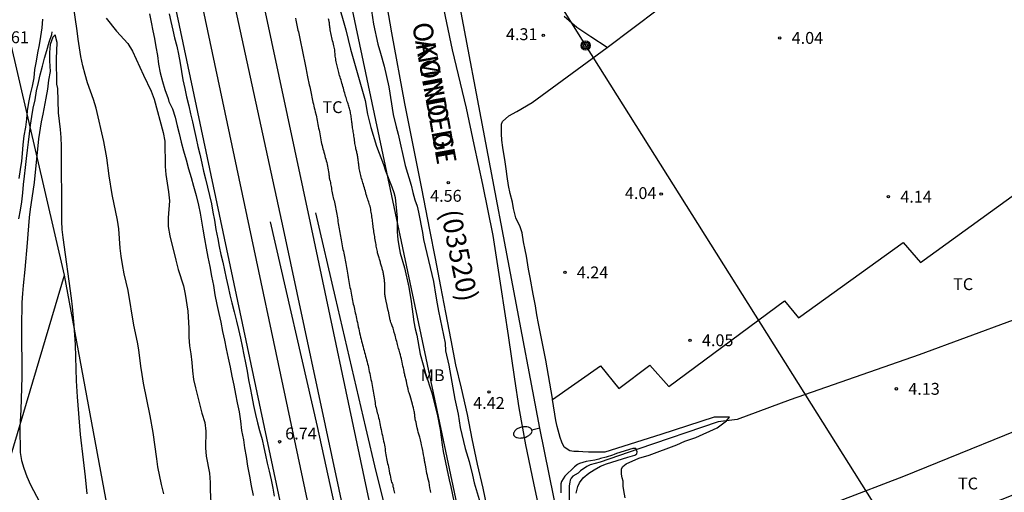
# Model space of a CAD drawing. Units: millimetres. Extents: x 584494 to 584853, y 4793790 to 4794041.
# Drawn here: x 584618 to 584680, y 4793881 to 4793911 of the extents above; entities that cross this region are included whole.
import ezdxf

# ---------------------------------------------------------------- set-up
doc = ezdxf.new("R2010")
doc.units = ezdxf.units.MM
for name, color, linetype in [('020101', 3, 'CABEZA_TALUD'), ('020104', 34, 'Continuous'), ('020204', 9, 'Continuous'), ('020308', 9, 'Continuous'), ('050102', 4, 'Continuous'), ('060124', 9, 'Continuous'), ('060134', 9, 'Continuous'), ('070101', 9, 'ALAMBRADA'), ('070104', 3, 'Continuous'), ('080302', 9, 'Continuous'), ('080306', 9, 'Continuous'), ('080312', 8, 'Continuous'), ('090103', 9, 'Continuous'), ('090217', 9, 'Continuous'), ('100103', 3, 'Continuous'), ('100301', 7, 'Continuous'), ('220104', 9, 'LINEA_ELECTRICA'), ('250202', 9, 'Continuous')]:
    doc.layers.add(name, color=color, linetype=linetype)
doc.layers.add('020105', color=24, linetype='Continuous', lineweight=30)
doc.layers.add('060118', color=9, linetype='Continuous', lineweight=30)
doc.styles.add('ARIAL', font='ARIAL.TTF', dxfattribs={"height": 1})
doc.styles.add('ARIALI', font='ARIALI.TTF', dxfattribs={"height": 1})
doc.linetypes.add('ALAMBRADA', pattern='A,1,[203,DONOSTI.shx,S=0.1,R=0,X=0,Y=0],1', length=2)
doc.linetypes.add('CABEZA_TALUD', pattern='A,0.1,[204,DONOSTI.shx,S=0.15,R=0,X=0,Y=0],0,0.2', length=0.3)
doc.linetypes.add('LINEA_ELECTRICA', pattern='A,7.5,-0.3,["E",Standard,S=0.25,R=0,X=-0.1,Y=-0.1],-0.3', length=8.1)

# ---------------------------------------------------------------- blocks, each defined once
blk = doc.blocks.new('COTAPU')
blk.add_circle((0, 0), 0.075)
blk = doc.blocks.new('FAREDI')
blk.add_line((0, 0), (0.5, 0))
blk.add_lwpolyline([(0.5, 0, 0.159986), (0.538, -0.117, 0.106322), (0.675, -0.238, 0.071006), (0.858, -0.309, 0.057309), (1.099, -0.337, 0.057309), (1.339, -0.309, 0.071006), (1.522, -0.238, 0.106322), (1.659, -0.117, 0.159986), (1.697, 0, 0.159986), (1.659, 0.117, 0.106322), (1.522, 0.238, 0.071006), (1.339, 0.309, 0.057309), (1.099, 0.337, 0.057309), (0.858, 0.309, 0.071006), (0.675, 0.238, 0.106322), (0.538, 0.117, 0.159986)], format="xyb", close=True)
blk = doc.blocks.new('POSTEM')
for radius in [0.29, 0.21, 0.12]:
    blk.add_circle((0, 0), radius)

msp = doc.modelspace()

# ---------------------------------------------------------------- linework, layer by layer
at = {"layer": '020101'}
for points in [[(584637.554, 4793908.484, 6.368), (584637.538, 4793908.572, 6.368), (584637.522, 4793908.66, 6.368), (584637.508, 4793908.744, 6.368), (584637.498, 4793908.828, 6.368), (584637.488, 4793908.912, 6.368), (584637.48, 4793908.996, 6.368), (584637.474, 4793909.076, 6.368), (584637.468, 4793909.156, 6.368), (584637.462, 4793909.234, 6.368), (584637.45, 4793909.312, 6.368), (584637.432, 4793909.396, 6.368), (584637.408, 4793909.488, 6.366), (584637.382, 4793909.586, 6.366), (584637.354, 4793909.688, 6.366), (584637.33, 4793909.794, 6.364), (584637.308, 4793909.898, 6.364), (584637.288, 4793910.002, 6.364), (584637.268, 4793910.104, 6.364), (584637.246, 4793910.204, 6.364), (584637.222, 4793910.3, 6.364), (584637.2, 4793910.396, 6.364), (584637.18, 4793910.488, 6.364), (584637.166, 4793910.574, 6.364), (584637.156, 4793910.654, 6.364), (584637.148, 4793910.726, 6.364), (584637.142, 4793910.788, 6.364), (584637.136, 4793910.836, 6.364), (584637.132, 4793910.872, 6.364), (584637.132, 4793910.896, 6.364), (584637.132, 4793910.908, 6.388), (584637.128, 4793910.94, 6.396), (584637.122, 4793910.962, 6.396), (584637.118, 4793910.986, 6.398), (584637.11, 4793911.014, 6.398), (584637.102, 4793911.046, 6.398), (584637.092, 4793911.088, 6.398), (584637.082, 4793911.136, 6.398), (584637.07, 4793911.192, 6.398)], [(584639.544, 4793899.802, 6.536), (584639.514, 4793899.894, 6.536), (584639.484, 4793899.992, 6.538), (584639.456, 4793900.092, 6.542), (584639.426, 4793900.198, 6.544), (584639.396, 4793900.302, 6.546), (584639.368, 4793900.41, 6.55), (584639.336, 4793900.516, 6.55), (584639.306, 4793900.622, 6.552), (584639.276, 4793900.726, 6.552), (584639.246, 4793900.824, 6.552), (584639.216, 4793900.916, 6.552), (584639.188, 4793901.006, 6.552), (584639.162, 4793901.098, 6.552), (584639.136, 4793901.194, 6.552), (584639.112, 4793901.29, 6.552), (584639.088, 4793901.384, 6.55), (584639.068, 4793901.474, 6.548), (584639.048, 4793901.564, 6.544), (584639.03, 4793901.654, 6.538), (584639.014, 4793901.742, 6.532), (584639.002, 4793901.83, 6.524), (584638.99, 4793901.924, 6.514), (584638.982, 4793902.006, 6.504), (584638.972, 4793902.084, 6.496), (584638.962, 4793902.162, 6.49), (584638.952, 4793902.24, 6.482), (584638.94, 4793902.318, 6.474), (584638.928, 4793902.396, 6.466), (584638.916, 4793902.468, 6.46), (584638.904, 4793902.536, 6.452), (584638.892, 4793902.602, 6.446), (584638.88, 4793902.664, 6.442), (584638.866, 4793902.726, 6.438), (584638.85, 4793902.79, 6.434), (584638.834, 4793902.852, 6.434), (584638.816, 4793902.92, 6.434), (584638.802, 4793902.988, 6.434), (584638.784, 4793903.062, 6.434), (584638.766, 4793903.144, 6.436), (584638.752, 4793903.226, 6.436), (584638.738, 4793903.316, 6.436), (584638.724, 4793903.406, 6.436), (584638.714, 4793903.5, 6.436), (584638.702, 4793903.594, 6.436), (584638.688, 4793903.69, 6.436), (584638.674, 4793903.784, 6.438), (584638.66, 4793903.878, 6.438), (584638.646, 4793903.968, 6.438), (584638.632, 4793904.054, 6.438), (584638.618, 4793904.142, 6.438), (584638.606, 4793904.228, 6.438), (584638.594, 4793904.314, 6.438), (584638.582, 4793904.4, 6.438), (584638.57, 4793904.486, 6.438), (584638.56, 4793904.572, 6.436), (584638.55, 4793904.654, 6.434), (584638.54, 4793904.736, 6.43), (584638.53, 4793904.816, 6.428), (584638.522, 4793904.898, 6.424), (584638.51, 4793904.98, 6.42), (584638.498, 4793905.062, 6.418), (584638.484, 4793905.144, 6.416), (584638.468, 4793905.224, 6.416), (584638.454, 4793905.302, 6.416), (584638.436, 4793905.378, 6.416), (584638.418, 4793905.452, 6.416), (584638.398, 4793905.524, 6.416), (584638.376, 4793905.596, 6.414), (584638.352, 4793905.67, 6.41), (584638.328, 4793905.742, 6.406), (584638.304, 4793905.818, 6.402), (584638.28, 4793905.894, 6.398), (584638.256, 4793905.97, 6.394), (584638.23, 4793906.05, 6.392), (584638.204, 4793906.134, 6.39), (584638.178, 4793906.222, 6.39), (584638.15, 4793906.312, 6.39), (584638.124, 4793906.408, 6.39), (584638.096, 4793906.506, 6.39), (584638.068, 4793906.61, 6.39), (584638.038, 4793906.714, 6.39), (584638.008, 4793906.82, 6.388), (584637.978, 4793906.924, 6.386), (584637.946, 4793907.028, 6.384), (584637.916, 4793907.128, 6.382), (584637.888, 4793907.224, 6.382), (584637.858, 4793907.322, 6.38), (584637.828, 4793907.418, 6.38), (584637.798, 4793907.514, 6.378), (584637.768, 4793907.61, 6.378), (584637.742, 4793907.704, 6.376), (584637.716, 4793907.798, 6.376), (584637.694, 4793907.886, 6.374), (584637.67, 4793907.97, 6.372), (584637.648, 4793908.054, 6.37), (584637.628, 4793908.136, 6.368), (584637.608, 4793908.222, 6.368), (584637.588, 4793908.308, 6.368), (584637.57, 4793908.396, 6.368), (584637.554, 4793908.484, 6.368)], [(584640.97, 4793892.169, 6.488), (584640.848, 4793892.717, 6.494), (584640.842, 4793892.751, 6.494), (584640.834, 4793892.789, 6.494), (584640.824, 4793892.827, 6.494), (584640.814, 4793892.867, 6.494), (584640.804, 4793892.907, 6.494), (584640.784, 4793892.985, 6.494), (584640.776, 4793893.023, 6.496), (584640.77, 4793893.061, 6.496), (584640.764, 4793893.101, 6.496), (584640.756, 4793893.143, 6.496), (584640.748, 4793893.183, 6.496), (584640.736, 4793893.227, 6.496), (584640.726, 4793893.271, 6.496), (584640.714, 4793893.319, 6.496), (584640.702, 4793893.371, 6.496), (584640.69, 4793893.423, 6.496), (584640.68, 4793893.475, 6.496), (584640.668, 4793893.529, 6.496), (584640.658, 4793893.587, 6.496), (584640.646, 4793893.647, 6.496), (584640.638, 4793893.709, 6.496), (584640.63, 4793893.773, 6.498), (584640.626, 4793893.837, 6.5), (584640.624, 4793893.903, 6.504), (584640.624, 4793893.969, 6.508), (584640.624, 4793894.035, 6.512), (584640.624, 4793894.103, 6.516), (584640.624, 4793894.171, 6.52), (584640.624, 4793894.241, 6.524), (584640.624, 4793894.311, 6.526), (584640.624, 4793894.379, 6.528), (584640.62, 4793894.449, 6.528), (584640.616, 4793894.517, 6.528), (584640.612, 4793894.587, 6.528), (584640.604, 4793894.657, 6.528), (584640.596, 4793894.727, 6.528), (584640.588, 4793894.795, 6.528), (584640.58, 4793894.863, 6.528), (584640.57, 4793894.927, 6.528), (584640.56, 4793894.989, 6.528), (584640.55, 4793895.049, 6.528), (584640.538, 4793895.109, 6.528), (584640.526, 4793895.167, 6.528), (584640.512, 4793895.227, 6.528), (584640.498, 4793895.285, 6.528), (584640.482, 4793895.343, 6.528), (584640.466, 4793895.399, 6.528), (584640.448, 4793895.457, 6.528), (584640.432, 4793895.515, 6.528), (584640.416, 4793895.573, 6.528), (584640.4, 4793895.633, 6.528), (584640.382, 4793895.693, 6.528), (584640.362, 4793895.755, 6.528), (584640.344, 4793895.819, 6.528), (584640.326, 4793895.885, 6.528), (584640.306, 4793895.951, 6.526), (584640.288, 4793896.019, 6.524), (584640.268, 4793896.087, 6.522), (584640.248, 4793896.155, 6.522), (584640.228, 4793896.221, 6.52), (584640.21, 4793896.287, 6.518), (584640.19, 4793896.353, 6.516), (584640.172, 4793896.421, 6.516), (584640.152, 4793896.493, 6.516), (584640.134, 4793896.571, 6.516), (584640.118, 4793896.655, 6.516), (584640.102, 4793896.74, 6.516), (584640.084, 4793896.832, 6.516), (584640.068, 4793896.928, 6.516), (584640.052, 4793897.026, 6.516), (584640.036, 4793897.126, 6.516), (584640.018, 4793897.23, 6.516), (584640.002, 4793897.334, 6.516), (584639.984, 4793897.436, 6.516), (584639.968, 4793897.536, 6.516), (584639.952, 4793897.634, 6.516), (584639.936, 4793897.73, 6.518), (584639.922, 4793897.828, 6.522), (584639.91, 4793897.926, 6.524), (584639.898, 4793898.026, 6.528), (584639.886, 4793898.122, 6.53), (584639.876, 4793898.214, 6.532), (584639.864, 4793898.304, 6.534), (584639.852, 4793898.394, 6.536), (584639.838, 4793898.488, 6.536), (584639.824, 4793898.584, 6.538), (584639.808, 4793898.682, 6.538), (584639.794, 4793898.782, 6.538), (584639.78, 4793898.88, 6.538), (584639.764, 4793898.976, 6.54), (584639.75, 4793899.072, 6.54), (584639.734, 4793899.168, 6.54), (584639.714, 4793899.26, 6.54), (584639.69, 4793899.35, 6.54), (584639.664, 4793899.442, 6.538), (584639.636, 4793899.532, 6.538), (584639.606, 4793899.62, 6.536), (584639.576, 4793899.71, 6.536), (584639.544, 4793899.802, 6.536)], [(584642.018, 4793888.153, 6.478), (584641.984, 4793888.305, 6.476), (584641.942, 4793888.463, 6.472), (584641.922, 4793888.537, 6.472), (584641.906, 4793888.603, 6.47), (584641.89, 4793888.671, 6.468), (584641.878, 4793888.731, 6.466), (584641.866, 4793888.797, 6.464), (584641.854, 4793888.861, 6.462), (584641.842, 4793888.927, 6.46), (584641.83, 4793888.987, 6.458), (584641.816, 4793889.049, 6.458), (584641.798, 4793889.131, 6.456), (584641.772, 4793889.257, 6.456), (584641.746, 4793889.387, 6.456), (584641.722, 4793889.511, 6.456), (584641.702, 4793889.597, 6.456), (584641.668, 4793889.723, 6.456), (584641.636, 4793889.839, 6.456), (584641.604, 4793889.959, 6.456), (584641.566, 4793890.099, 6.458), (584641.52, 4793890.263, 6.46), (584641.494, 4793890.359, 6.464), (584641.47, 4793890.445, 6.466), (584641.444, 4793890.543, 6.47), (584641.422, 4793890.631, 6.472), (584641.398, 4793890.729, 6.474), (584641.374, 4793890.821, 6.476), (584641.35, 4793890.917, 6.476), (584641.322, 4793891.017, 6.478), (584641.298, 4793891.107, 6.478), (584641.274, 4793891.203, 6.478), (584641.222, 4793891.385, 6.48), (584641.192, 4793891.483, 6.482), (584641.142, 4793891.651, 6.486), (584641.096, 4793891.797, 6.49), (584641.048, 4793891.935, 6.49), (584641.014, 4793892.019, 6.49), (584640.988, 4793892.095, 6.49), (584640.974, 4793892.141, 6.49), (584640.97, 4793892.169, 6.488)], [(584643.531, 4793881.269, 6.53), (584643.505, 4793881.407, 6.528), (584643.475, 4793881.577, 6.526), (584643.451, 4793881.737, 6.524), (584643.419, 4793881.905, 6.524), (584643.385, 4793882.059, 6.522), (584643.349, 4793882.209, 6.518), (584643.311, 4793882.353, 6.512), (584643.277, 4793882.481, 6.506), (584643.247, 4793882.619, 6.502), (584643.226, 4793882.747, 6.498), (584643.204, 4793882.901, 6.492), (584643.186, 4793883.007, 6.492), (584643.17, 4793883.097, 6.49), (584643.158, 4793883.163, 6.49), (584643.148, 4793883.221, 6.49), (584643.136, 4793883.283, 6.49), (584643.124, 4793883.349, 6.488), (584643.112, 4793883.417, 6.486), (584643.1, 4793883.491, 6.486), (584643.088, 4793883.571, 6.484), (584643.076, 4793883.651, 6.484), (584643.054, 4793883.795, 6.482), (584643.028, 4793883.927, 6.482), (584642.988, 4793884.117, 6.48), (584642.95, 4793884.289, 6.48), (584642.922, 4793884.419, 6.478), (584642.878, 4793884.601, 6.476), (584642.836, 4793884.761, 6.476), (584642.792, 4793884.903, 6.476), (584642.738, 4793885.085, 6.482), (584642.704, 4793885.215, 6.486), (584642.676, 4793885.349, 6.49), (584642.626, 4793885.579, 6.484), (584642.596, 4793885.709, 6.474), (584642.568, 4793885.827, 6.466), (584642.55, 4793885.921, 6.462), (584642.538, 4793885.993, 6.462), (584642.528, 4793886.059, 6.462), (584642.518, 4793886.129, 6.464), (584642.51, 4793886.197, 6.466), (584642.5, 4793886.267, 6.466), (584642.488, 4793886.341, 6.468), (584642.476, 4793886.417, 6.468), (584642.46, 4793886.489, 6.468), (584642.428, 4793886.629, 6.466), (584642.4, 4793886.743, 6.466), (584642.37, 4793886.857, 6.466), (584642.33, 4793886.997, 6.466), (584642.262, 4793887.227, 6.466), (584642.214, 4793887.379, 6.466), (584642.158, 4793887.559, 6.468), (584642.128, 4793887.659, 6.47), (584642.09, 4793887.813, 6.474), (584642.056, 4793887.963, 6.476), (584642.018, 4793888.153, 6.478)]]:
    msp.add_polyline3d(points, dxfattribs=at)
at = {"layer": '020104', "flags": 128}
for points, elevation in [([(584637.639, 4793912.334), (584638.173, 4793910.49), (584638.457, 4793909.28), (584639.385, 4793906.032), (584639.527, 4793905.162), (584639.735, 4793904.328), (584640.107, 4793903.15), (584640.537, 4793901.992), (584640.671, 4793901.582), (584641.071, 4793900.582), (584641.187, 4793900.224), (584641.269, 4793899.898), (584641.405, 4793898.618), (584641.405, 4793897.736), (584641.451, 4793897.254), (584641.509, 4793896.86), (584641.599, 4793896.396), (584641.865, 4793895.454), (584642.135, 4793894.237), (584642.293, 4793893.335), (584642.465, 4793892.061), (584642.545, 4793891.615), (584642.651, 4793891.209), (584642.847, 4793890.009), (584643.043, 4793889.347), (584643.183, 4793888.787), (584643.583, 4793887.563), (584643.959, 4793886.125), (584644.121, 4793885.243), (584644.237, 4793884.291), (584644.308, 4793883.859), (584644.686, 4793882.079), (584644.796, 4793881.635), (584645.08, 4793880.229)], 6), ([(584623.034, 4793911.234), (584623.684, 4793910.414), (584624.404, 4793909.634), (584624.704, 4793909.154), (584625.394, 4793907.625), (584625.884, 4793906.625), (584626.063, 4793906.115), (584626.623, 4793904.005), (584626.733, 4793903.475), (584626.753, 4793901.875), (584626.793, 4793901.355), (584626.973, 4793900.265), (584627.033, 4793899.705), (584626.953, 4793898.625), (584626.953, 4793898.085), (584627.053, 4793897.495), (584627.433, 4793895.945), (584627.583, 4793895.365), (584627.913, 4793894.335), (584628.023, 4793893.805), (584628.193, 4793892.735), (584628.253, 4793891.655), (584628.243, 4793891.095), (584628.293, 4793890.545), (584628.383, 4793890.025), (584628.443, 4793889.495), (584628.483, 4793888.955), (584628.553, 4793888.405), (584628.663, 4793887.885), (584629.063, 4793886.295), (584629.253, 4793885.705), (584629.333, 4793885.145), (584629.303, 4793884.095), (584629.353, 4793883.565), (584629.563, 4793882.495), (584629.603, 4793881.915), (584629.603, 4793881.415), (584629.673, 4793879.795)], 6), ([(584621.833, 4793881.185), (584621.733, 4793882.255), (584621.593, 4793883.345), (584621.413, 4793884.945), (584621.213, 4793887.315), (584621.163, 4793888.335), (584621.093, 4793890.595), (584621.013, 4793891.845), (584620.913, 4793893.005), (584620.853, 4793893.545), (584620.313, 4793897.385), (584620.263, 4793897.895), (584620.233, 4793898.405), (584620.244, 4793898.975), (584620.234, 4793900.565), (584620.214, 4793901.065), (584620.214, 4793903.155), (584620.194, 4793903.695), (584620.154, 4793904.195), (584620.014, 4793905.255), (584619.984, 4793906.785), (584619.914, 4793907.075), (584619.904, 4793908.675), (584619.934, 4793909.695), (584619.814, 4793910.185), (584619.674, 4793910.025), (584619.504, 4793909.575), (584619.464, 4793909.055), (584619.454, 4793908.545), (584619.504, 4793907.865), (584619.394, 4793907.315), (584619.334, 4793906.755), (584619.234, 4793906.185), (584619.044, 4793905.175), (584618.934, 4793904.685), (584618.754, 4793903.605), (584618.484, 4793900.845), (584618.414, 4793900.285), (584618.234, 4793899.175), (584618.174, 4793898.635), (584618.084, 4793897.595), (584618.054, 4793897.035), (584617.903, 4793895.355), (584617.783, 4793894.345), (584617.743, 4793893.845), (584617.713, 4793893.285), (584617.693, 4793891.725), (584617.713, 4793888.585), (584617.643, 4793886.485), (584617.583, 4793885.405), (584617.613, 4793883.805), (584617.683, 4793883.305), (584617.843, 4793882.805), (584618.033, 4793882.285), (584618.263, 4793881.755), (584619.013, 4793880.335)], 4.5), ([(584652.708, 4793881.241), (584652.804, 4793881.659), (584652.908, 4793881.881), (584653.144, 4793882.191), (584653.514, 4793882.505), (584653.832, 4793882.709), (584654.232, 4793882.931), (584654.618, 4793883.091), (584655.966, 4793883.503), (584656.41, 4793883.623), (584656.526, 4793883.711), (584656.552, 4793883.837), (584656.472, 4793884.061), (584656.274, 4793884.044), (584655.242, 4793883.727), (584655.112, 4793883.665), (584654.992, 4793883.639), (584654.594, 4793883.503), (584654.232, 4793883.411), (584654.134, 4793883.369), (584653.888, 4793883.311), (584653.336, 4793883.223), (584652.924, 4793883.107), (584652.792, 4793883.043), (584652.6, 4793882.891), (584651.988, 4793882.299), (584651.776, 4793881.975), (584651.738, 4793881.831), (584651.728, 4793881.249)], 4)]:
    msp.add_lwpolyline(points, dxfattribs=dict(at, elevation=elevation))
at = {"layer": '020105', "elevation": 5, "flags": 128}
for points in [[(584626.663, 4793881.195), (584626.523, 4793881.785), (584626.303, 4793882.905), (584626.223, 4793883.405), (584626.003, 4793885.055), (584625.813, 4793886.125), (584625.393, 4793888.185), (584625.303, 4793888.735), (584625.223, 4793889.255), (584625.103, 4793890.275), (584625.013, 4793890.775), (584624.783, 4793891.835), (584624.423, 4793894.025), (584624.173, 4793895.085), (584624.063, 4793895.685), (584623.983, 4793896.195), (584623.923, 4793896.715), (584623.823, 4793897.925), (584623.753, 4793898.485), (584623.413, 4793900.095), (584623.213, 4793901.285), (584623.073, 4793902.415), (584622.894, 4793903.445), (584622.404, 4793905.545), (584622.234, 4793906.095), (584621.864, 4793907.145), (584621.704, 4793907.665), (584621.564, 4793908.225), (584621.444, 4793908.815), (584621.264, 4793909.905), (584621.204, 4793910.425), (584620.824, 4793913.044)], [(584639.711, 4793912.126), (584639.913, 4793910.848), (584640.177, 4793909.6), (584640.361, 4793909.032), (584640.583, 4793908.21), (584640.869, 4793906.894), (584641.159, 4793905.15), (584641.335, 4793904.364), (584641.469, 4793903.9), (584641.909, 4793901.924), (584642.291, 4793900.696), (584642.395, 4793900.224), (584642.523, 4793899.76), (584642.659, 4793899.35), (584642.751, 4793898.972), (584643.009, 4793897.7), (584643.073, 4793897.254), (584643.693, 4793894.61), (584643.839, 4793893.673), (584643.939, 4793893.191), (584644.009, 4793892.731), (584644.427, 4793890.701), (584644.463, 4793890.231), (584644.657, 4793889.323), (584645.049, 4793887.171), (584645.261, 4793886.223), (584645.386, 4793885.379), (584645.706, 4793884.061), (584645.958, 4793883.241), (584646.166, 4793882.375), (584646.258, 4793881.891), (584646.652, 4793880.625)]]:
    msp.add_lwpolyline(points, dxfattribs=at)
at = {"layer": '050102'}
msp.add_polyline3d([(584705.238, 4793902.765, 4.05), (584704.202, 4793902.165, 3.98), (584700.956, 4793900.615, 3.914), (584696.746, 4793898.735, 3.888), (584692.304, 4793896.931, 3.926), (584686.211, 4793894.466, 3.936), (584680.295, 4793892.168, 3.976), (584674.351, 4793889.972, 3.964), (584666.207, 4793887.118, 3.98), (584662.869, 4793885.878, 3.962), (584661.659, 4793885.734, 3.962), (584656.603, 4793884.009, 3.966), (584654.215, 4793883.199, 3.958), (584653.597, 4793883.025, 3.964), (584653.375, 4793882.915, 3.932), (584652.981, 4793882.637, 3.898), (584652.827, 4793882.503, 3.878), (584652.491, 4793882.303, 3.848), (584652.387, 4793882.177, 3.848), (584652.329, 4793882.051, 3.842), (584652.299, 4793881.919, 3.84), (584652.271, 4793881.689, 3.84), (584652.253, 4793880.075, 3.832)], dxfattribs=at)
at = {"layer": '060118'}
for points in [[(584657.192, 4793790.187, 6.969), (584655.322, 4793799.034, 6.976), (584652.025, 4793814.588, 6.966), (584649.207, 4793827.699, 7.002), (584645.142, 4793846.833, 6.998), (584641.358, 4793864.5, 6.964), (584637.751, 4793881.46, 6.974), (584634.233, 4793897.938, 6.982), (584630.736, 4793914.009, 6.998), (584626.768, 4793932.677, 6.954), (584624.448, 4793943.596, 6.999)], [(584659.011, 4793790.187, 6.958), (584658.472, 4793792.764, 6.958), (584655.744, 4793805.3, 6.95), (584652.545, 4793820.231, 6.992), (584649.565, 4793834.485, 6.95), (584646.168, 4793850.349, 6.962), (584642.756, 4793866.276, 6.974), (584639.571, 4793881.092, 6.996), (584635.933, 4793898.304, 6.962), (584632.497, 4793914.383, 6.94), (584629.214, 4793929.541, 6.946), (584626.922, 4793940.159, 6.98), (584626.158, 4793943.769, 6.996)], [(584620.744, 4793943.055, 6.966), (584621.484, 4793939.554, 6.96), (584627.494, 4793911.474, 6.94), (584635.443, 4793873.865, 6.89), (584641.942, 4793843.606, 6.86), (584649.891, 4793806.397, 6.86), (584653.365, 4793790.187, 6.93)], [(584622.427, 4793943.303, 6.965), (584623.144, 4793939.904, 6.96), (584629.144, 4793911.814, 6.94), (584637.102, 4793874.215, 6.89), (584643.602, 4793843.946, 6.86), (584651.561, 4793806.737, 6.86), (584655.1, 4793790.187, 6.931)]]:
    msp.add_polyline3d(points, dxfattribs=at)
at = {"layer": '060124'}
msp.add_polyline3d([(584627.014, 4793911.504, 6.79), (584627.124, 4793911.014, 6.79), (584627.244, 4793910.474, 6.77), (584627.354, 4793909.984, 6.76), (584627.484, 4793909.464, 6.74), (584627.594, 4793908.964, 6.74), (584627.703, 4793908.384, 6.74), (584627.793, 4793907.864, 6.74), (584627.883, 4793907.334, 6.74), (584628.003, 4793906.794, 6.75), (584628.113, 4793906.274, 6.75), (584628.243, 4793905.695, 6.75), (584628.363, 4793905.195, 6.75), (584628.483, 4793904.695, 6.75), (584628.593, 4793904.195, 6.75), (584628.723, 4793903.635, 6.75), (584628.823, 4793903.135, 6.75), (584628.943, 4793902.645, 6.75), (584629.073, 4793902.065, 6.75), (584629.183, 4793901.565, 6.75), (584629.303, 4793901.085, 6.75), (584629.423, 4793900.565, 6.74), (584629.553, 4793900.025, 6.74), (584629.673, 4793899.505, 6.74), (584629.763, 4793898.975, 6.74), (584629.863, 4793898.475, 6.74), (584629.963, 4793897.895, 6.74), (584630.073, 4793897.305, 6.74), (584630.173, 4793896.805, 6.74), (584630.263, 4793896.305, 6.74), (584630.393, 4793895.815, 6.75), (584630.493, 4793895.315, 6.75), (584630.603, 4793894.815, 6.75), (584630.733, 4793894.255, 6.75), (584630.843, 4793893.765, 6.75), (584630.973, 4793893.255, 6.75), (584631.123, 4793892.685, 6.75), (584631.263, 4793892.105, 6.75), (584631.383, 4793891.565, 6.75), (584631.503, 4793891.025, 6.75), (584631.613, 4793890.525, 6.74), (584631.723, 4793889.975, 6.74), (584631.833, 4793889.465, 6.74), (584631.933, 4793888.945, 6.74), (584632.013, 4793888.395, 6.74), (584632.123, 4793887.895, 6.75), (584632.233, 4793887.335, 6.75), (584632.333, 4793886.775, 6.75), (584632.453, 4793886.195, 6.75), (584632.593, 4793885.675, 6.75), (584632.723, 4793885.185, 6.75), (584632.873, 4793884.615, 6.75), (584632.993, 4793884.125, 6.75), (584633.093, 4793883.625, 6.74), (584633.203, 4793883.125, 6.74), (584633.323, 4793882.615, 6.73), (584633.443, 4793882.065, 6.73), (584633.553, 4793881.545, 6.73), (584633.643, 4793881.045, 6.73)], dxfattribs=at)
at = {"layer": '060134'}
for points in [[(584640.455, 4793913.729, 4.788), (584641.047, 4793910.307, 4.732), (584641.877, 4793905.845, 4.644), (584642.939, 4793900.479, 4.608), (584643.443, 4793897.871, 4.612), (584643.799, 4793896.047, 4.606), (584644.129, 4793894.287, 4.582), (584644.461, 4793892.636, 4.574), (584644.793, 4793890.906, 4.558), (584645.077, 4793889.342, 4.556), (584645.439, 4793887.858, 4.548), (584645.819, 4793886.2, 4.542), (584646.126, 4793884.668, 4.528), (584646.46, 4793883.054, 4.474), (584646.81, 4793881.542, 4.478), (584647.244, 4793879.412, 4.47)], [(584644.247, 4793912.245, 4.676), (584644.873, 4793909.235, 4.644), (584645.753, 4793905.559, 4.582), (584646.237, 4793903.263, 4.572), (584646.795, 4793900.723, 4.52), (584647.439, 4793897.503, 4.506), (584647.943, 4793894.213, 4.48), (584648.403, 4793891.191, 4.458), (584648.806, 4793888.44, 4.416), (584649.092, 4793886.624, 4.416), (584649.498, 4793884.282, 4.39), (584650.01, 4793881.862, 4.378), (584650.782, 4793878.23, 4.374)], [(584619.014, 4793911.165, 4.66), (584618.964, 4793910.615, 4.67), (584618.884, 4793910.085, 4.68), (584618.804, 4793909.555, 4.7), (584618.704, 4793909.045, 4.73), (584618.604, 4793908.525, 4.79), (584618.514, 4793907.985, 4.78), (584618.464, 4793907.465, 4.78), (584618.354, 4793906.945, 4.79), (584618.244, 4793906.425, 4.8), (584618.134, 4793905.905, 4.8), (584618.054, 4793905.385, 4.84), (584617.994, 4793904.855, 4.84), (584617.934, 4793904.355, 4.84), (584617.844, 4793903.795, 4.88), (584617.764, 4793903.235, 4.9), (584617.724, 4793902.695, 4.88), (584617.684, 4793902.195, 4.88), (584617.604, 4793901.675, 4.88), (584617.514, 4793901.115, 4.88)]]:
    msp.add_polyline3d(points, dxfattribs=at)
at = {"layer": '070101'}
msp.add_polyline3d([(584617.514, 4793898.555, 4.74), (584617.624, 4793899.105, 4.75), (584617.704, 4793899.635, 4.75), (584617.764, 4793900.195, 4.75), (584617.824, 4793900.735, 4.75), (584617.884, 4793901.255, 4.75), (584617.944, 4793901.795, 4.76), (584618.004, 4793902.365, 4.79), (584618.064, 4793902.905, 4.8), (584618.134, 4793903.405, 4.79), (584618.194, 4793903.925, 4.79), (584618.254, 4793904.485, 4.79), (584618.334, 4793905.025, 4.78), (584618.434, 4793905.555, 4.78), (584618.544, 4793906.065, 4.78), (584618.644, 4793906.635, 4.78), (584618.754, 4793907.165, 4.78), (584618.864, 4793907.655, 4.8), (584619.014, 4793908.195, 4.8), (584619.144, 4793908.715, 4.78), (584619.294, 4793909.195, 4.76), (584619.444, 4793909.715, 4.76), (584619.594, 4793910.195, 4.76), (584619.614, 4793910.365, 4.76)], dxfattribs=at)
at = {"layer": '070104'}
for points in [[(584625.764, 4793911.504, 6.37), (584625.874, 4793910.984, 6.37), (584625.984, 4793910.444, 6.37), (584626.094, 4793909.944, 6.37), (584626.174, 4793909.424, 6.35), (584626.264, 4793908.874, 6.33), (584626.344, 4793908.334, 6.31), (584626.444, 4793907.774, 6.29), (584626.584, 4793907.234, 6.26), (584626.743, 4793906.735, 6.23), (584626.943, 4793906.155, 6.17), (584626.993, 4793905.975, 6.17), (584627.223, 4793905.505, 6.17), (584627.393, 4793904.985, 6.17), (584627.513, 4793904.435, 6.18), (584627.643, 4793903.945, 6.18), (584627.763, 4793903.405, 6.18), (584627.923, 4793902.855, 6.19), (584628.073, 4793902.295, 6.19), (584628.233, 4793901.715, 6.19), (584628.393, 4793901.165, 6.19), (584628.553, 4793900.615, 6.19), (584628.713, 4793900.025, 6.2), (584628.863, 4793899.425, 6.2), (584628.973, 4793898.925, 6.2), (584629.053, 4793898.415, 6.2), (584629.133, 4793897.915, 6.2), (584629.243, 4793897.305, 6.2), (584629.343, 4793896.715, 6.2), (584629.453, 4793896.135, 6.21), (584629.573, 4793895.555, 6.21), (584629.683, 4793894.945, 6.21), (584629.803, 4793894.355, 6.2), (584629.893, 4793893.755, 6.19), (584630.013, 4793893.155, 6.18), (584630.143, 4793892.585, 6.18), (584630.263, 4793892.025, 6.17), (584630.383, 4793891.445, 6.17), (584630.503, 4793890.885, 6.17), (584630.613, 4793890.355, 6.16), (584630.743, 4793889.755, 6.16), (584630.853, 4793889.185, 6.16), (584630.973, 4793888.625, 6.16), (584631.093, 4793888.055, 6.15), (584631.203, 4793887.485, 6.15), (584631.313, 4793886.935, 6.19), (584631.423, 4793886.375, 6.23), (584631.503, 4793885.775, 6.25), (584631.583, 4793885.195, 6.25), (584631.693, 4793884.595, 6.25), (584631.763, 4793884.085, 6.25), (584631.863, 4793883.545, 6.25), (584631.963, 4793882.945, 6.26), (584632.073, 4793882.315, 6.26), (584632.193, 4793881.695, 6.26), (584632.303, 4793881.085, 6.26)], [(584634.98, 4793911.226, 6.512), (584634.998, 4793911.114, 6.512), (584635.018, 4793911.002, 6.512), (584635.04, 4793910.89, 6.512), (584635.064, 4793910.782, 6.512), (584635.09, 4793910.676, 6.508), (584635.116, 4793910.572, 6.506), (584635.14, 4793910.468, 6.502), (584635.166, 4793910.364, 6.498), (584635.19, 4793910.258, 6.492), (584635.216, 4793910.15, 6.488), (584635.242, 4793910.046, 6.482), (584635.266, 4793909.94, 6.476), (584635.288, 4793909.838, 6.472), (584635.308, 4793909.736, 6.468), (584635.328, 4793909.634, 6.466), (584635.35, 4793909.532, 6.464), (584635.37, 4793909.434, 6.462), (584635.392, 4793909.338, 6.462), (584635.414, 4793909.24, 6.462), (584635.436, 4793909.136, 6.46), (584635.458, 4793909.028, 6.46), (584635.478, 4793908.922, 6.46), (584635.5, 4793908.816, 6.458), (584635.52, 4793908.714, 6.454), (584635.538, 4793908.614, 6.45), (584635.558, 4793908.516, 6.446), (584635.578, 4793908.414, 6.446), (584635.598, 4793908.312, 6.446), (584635.618, 4793908.206, 6.446), (584635.64, 4793908.096, 6.448), (584635.66, 4793907.982, 6.448), (584635.682, 4793907.868, 6.448), (584635.702, 4793907.752, 6.446), (584635.724, 4793907.642, 6.444), (584635.746, 4793907.534, 6.44), (584635.768, 4793907.428, 6.438), (584635.79, 4793907.326, 6.434), (584635.812, 4793907.226, 6.432), (584635.834, 4793907.124, 6.43), (584635.858, 4793907.02, 6.428), (584635.884, 4793906.904, 6.428), (584635.906, 4793906.8, 6.428), (584635.93, 4793906.692, 6.428), (584635.952, 4793906.58, 6.428), (584635.974, 4793906.472, 6.43), (584635.996, 4793906.364, 6.43), (584636.018, 4793906.254, 6.432), (584636.042, 4793906.148, 6.434), (584636.064, 4793906.04, 6.438), (584636.09, 4793905.926, 6.44), (584636.116, 4793905.806, 6.446), (584636.142, 4793905.684, 6.45), (584636.17, 4793905.566, 6.456), (584636.2, 4793905.452, 6.462), (584636.236, 4793905.312, 6.466), (584636.286, 4793905.114, 6.468), (584636.312, 4793905, 6.466), (584636.336, 4793904.882, 6.462), (584636.36, 4793904.762, 6.458), (584636.382, 4793904.64, 6.456), (584636.404, 4793904.522, 6.456), (584636.426, 4793904.402, 6.456), (584636.448, 4793904.284, 6.458), (584636.47, 4793904.166, 6.46), (584636.492, 4793904.046, 6.46), (584636.514, 4793903.924, 6.46), (584636.536, 4793903.8, 6.46), (584636.558, 4793903.678, 6.46), (584636.582, 4793903.552, 6.46), (584636.606, 4793903.432, 6.46), (584636.634, 4793903.314, 6.46), (584636.662, 4793903.196, 6.46), (584636.692, 4793903.084, 6.46), (584636.72, 4793902.974, 6.46), (584636.75, 4793902.868, 6.458), (584636.778, 4793902.76, 6.458), (584636.806, 4793902.648, 6.456), (584636.836, 4793902.538, 6.454), (584636.866, 4793902.43, 6.454), (584636.898, 4793902.322, 6.454), (584636.928, 4793902.216, 6.452), (584636.956, 4793902.108, 6.452), (584636.982, 4793901.996, 6.452), (584637.004, 4793901.884, 6.456), (584637.024, 4793901.768, 6.458), (584637.042, 4793901.65, 6.462), (584637.062, 4793901.536, 6.466), (584637.08, 4793901.43, 6.47), (584637.096, 4793901.346, 6.472), (584637.108, 4793901.284, 6.472), (584637.114, 4793901.208, 6.486), (584637.116, 4793901.188, 6.504), (584637.116, 4793901.166, 6.504), (584637.12, 4793901.138, 6.504), (584637.128, 4793901.1, 6.504), (584637.14, 4793901.054, 6.504), (584637.154, 4793901, 6.504), (584637.17, 4793900.934, 6.504), (584637.186, 4793900.86, 6.504), (584637.2, 4793900.776, 6.504), (584637.216, 4793900.686, 6.504), (584637.232, 4793900.592, 6.504), (584637.248, 4793900.494, 6.504), (584637.266, 4793900.396, 6.504), (584637.286, 4793900.298, 6.504), (584637.306, 4793900.198, 6.506), (584637.328, 4793900.1, 6.508), (584637.35, 4793900, 6.51), (584637.372, 4793899.904, 6.512), (584637.394, 4793899.81, 6.514), (584637.418, 4793899.716, 6.514), (584637.444, 4793899.618, 6.514), (584637.468, 4793899.516, 6.514), (584637.494, 4793899.404, 6.512), (584637.518, 4793899.288, 6.51), (584637.54, 4793899.176, 6.51), (584637.56, 4793899.066, 6.508), (584637.578, 4793898.956, 6.508), (584637.598, 4793898.846, 6.508), (584637.616, 4793898.732, 6.506), (584637.634, 4793898.618, 6.506), (584637.65, 4793898.503, 6.506), (584637.664, 4793898.387, 6.506), (584637.68, 4793898.269, 6.506), (584637.698, 4793898.151, 6.506), (584637.716, 4793898.033, 6.506), (584637.736, 4793897.919, 6.506), (584637.758, 4793897.805, 6.506), (584637.778, 4793897.693, 6.506), (584637.798, 4793897.579, 6.506), (584637.818, 4793897.463, 6.506), (584637.838, 4793897.345, 6.506), (584637.86, 4793897.223, 6.506), (584637.886, 4793897.101, 6.506), (584637.91, 4793896.977, 6.506), (584637.934, 4793896.857, 6.506), (584637.958, 4793896.737, 6.506), (584637.982, 4793896.621, 6.508), (584638.008, 4793896.507, 6.508), (584638.034, 4793896.393, 6.51), (584638.058, 4793896.283, 6.514), (584638.08, 4793896.173, 6.518), (584638.1, 4793896.065, 6.52), (584638.122, 4793895.953, 6.524), (584638.144, 4793895.841, 6.526), (584638.164, 4793895.729, 6.526), (584638.184, 4793895.613, 6.528), (584638.202, 4793895.495, 6.528), (584638.22, 4793895.375, 6.528), (584638.238, 4793895.251, 6.526), (584638.26, 4793895.123, 6.524), (584638.282, 4793894.991, 6.522), (584638.308, 4793894.859, 6.52), (584638.332, 4793894.729, 6.52), (584638.356, 4793894.603, 6.52), (584638.378, 4793894.479, 6.52), (584638.402, 4793894.355, 6.522), (584638.426, 4793894.231, 6.524), (584638.45, 4793894.109, 6.528), (584638.474, 4793893.987, 6.534), (584638.496, 4793893.865, 6.544), (584638.518, 4793893.745, 6.552), (584638.54, 4793893.625, 6.564), (584638.562, 4793893.507, 6.572), (584638.586, 4793893.393, 6.582), (584638.61, 4793893.281, 6.594), (584638.636, 4793893.171, 6.604), (584638.66, 4793893.063, 6.614), (584638.686, 4793892.955, 6.624), (584638.712, 4793892.843, 6.63), (584638.736, 4793892.733, 6.634), (584638.762, 4793892.617, 6.634), (584638.786, 4793892.501, 6.628), (584638.81, 4793892.379, 6.62), (584638.836, 4793892.257, 6.612), (584638.862, 4793892.133, 6.606), (584638.89, 4793892.011, 6.602), (584638.918, 4793891.881, 6.6), (584638.946, 4793891.747, 6.6), (584638.974, 4793891.613, 6.6), (584639.002, 4793891.479, 6.6), (584639.032, 4793891.349, 6.6), (584639.062, 4793891.219, 6.6), (584639.092, 4793891.093, 6.6), (584639.122, 4793890.967, 6.598), (584639.152, 4793890.841, 6.596), (584639.184, 4793890.715, 6.594), (584639.218, 4793890.591, 6.594), (584639.252, 4793890.469, 6.592), (584639.284, 4793890.349, 6.59), (584639.318, 4793890.233, 6.588), (584639.35, 4793890.119, 6.588), (584639.382, 4793890.005, 6.586), (584639.414, 4793889.889, 6.584), (584639.446, 4793889.769, 6.582), (584639.478, 4793889.651, 6.582), (584639.506, 4793889.533, 6.582), (584639.534, 4793889.411, 6.58), (584639.564, 4793889.291, 6.582), (584639.592, 4793889.169, 6.582), (584639.62, 4793889.049, 6.584), (584639.646, 4793888.925, 6.586), (584639.672, 4793888.797, 6.588), (584639.698, 4793888.667, 6.59), (584639.724, 4793888.539, 6.592), (584639.748, 4793888.411, 6.594), (584639.774, 4793888.285, 6.594), (584639.798, 4793888.161, 6.592), (584639.822, 4793888.037, 6.588), (584639.846, 4793887.913, 6.58), (584639.87, 4793887.789, 6.572), (584639.892, 4793887.667, 6.562), (584639.914, 4793887.545, 6.552), (584639.934, 4793887.425, 6.546), (584639.954, 4793887.307, 6.54), (584639.974, 4793887.189, 6.538), (584639.99, 4793887.071, 6.536), (584640.008, 4793886.955, 6.532), (584640.024, 4793886.843, 6.53), (584640.044, 4793886.733, 6.53), (584640.068, 4793886.625, 6.528), (584640.094, 4793886.519, 6.526), (584640.122, 4793886.415, 6.524), (584640.15, 4793886.313, 6.522), (584640.178, 4793886.211, 6.52), (584640.206, 4793886.107, 6.518), (584640.232, 4793885.997, 6.518), (584640.258, 4793885.883, 6.518), (584640.284, 4793885.763, 6.518), (584640.31, 4793885.641, 6.518), (584640.336, 4793885.519, 6.518), (584640.362, 4793885.393, 6.518), (584640.39, 4793885.263, 6.518), (584640.416, 4793885.133, 6.516), (584640.444, 4793885.005, 6.512), (584640.47, 4793884.877, 6.508), (584640.496, 4793884.753, 6.506), (584640.522, 4793884.633, 6.504), (584640.548, 4793884.513, 6.502), (584640.574, 4793884.393, 6.502), (584640.596, 4793884.273, 6.5), (584640.618, 4793884.149, 6.5), (584640.636, 4793884.029, 6.5), (584640.654, 4793883.907, 6.5), (584640.674, 4793883.777, 6.498), (584640.692, 4793883.657, 6.494), (584640.712, 4793883.543, 6.486), (584640.734, 4793883.425, 6.478), (584640.754, 4793883.313, 6.472), (584640.778, 4793883.205, 6.468), (584640.804, 4793883.099, 6.466), (584640.83, 4793882.991, 6.468), (584640.856, 4793882.877, 6.47), (584640.88, 4793882.759, 6.472), (584640.904, 4793882.635, 6.472), (584640.928, 4793882.505, 6.472), (584640.952, 4793882.375, 6.47), (584640.976, 4793882.245, 6.468), (584641, 4793882.123, 6.468), (584641.028, 4793882.015, 6.468), (584641.054, 4793881.929, 6.468), (584641.08, 4793881.865, 6.468), (584641.1, 4793881.821, 6.468), (584641.12, 4793881.779, 6.486), (584641.12, 4793881.751, 6.49), (584641.12, 4793881.725, 6.49), (584641.128, 4793881.681, 6.49), (584641.138, 4793881.647, 6.49), (584641.15, 4793881.601, 6.492), (584641.164, 4793881.545, 6.492), (584641.178, 4793881.477, 6.492), (584641.198, 4793881.401, 6.492), (584641.22, 4793881.319, 6.492), (584641.24, 4793881.231, 6.49)], [(584654.654, 4793909.382, 4.174), (584653.628, 4793910.06, 4.3), (584652.756, 4793910.64, 4.276), (584651.947, 4793911.332, 4.323)], [(584651.212, 4793887.144, 4.292), (584651.201, 4793887.207, 4.292), (584650.785, 4793889.64, 4.374), (584650.323, 4793891.952, 4.382), (584650.224, 4793892.506, 4.434), (584650.136, 4793893.054, 4.41), (584649.99, 4793893.798, 4.412), (584649.794, 4793894.858, 4.406), (584649.7, 4793895.384, 4.432), (584649.576, 4793896.194, 4.412), (584649.488, 4793896.592, 4.416), (584649.386, 4793897.096, 4.426), (584649.294, 4793897.666, 4.42), (584649.17, 4793898.054, 4.416), (584648.9, 4793898.614, 4.422), (584648.748, 4793899.202, 4.432), (584648.68, 4793899.608, 4.4), (584648.544, 4793900.16, 4.36), (584648.428, 4793900.66, 4.37), (584648.358, 4793901.238, 4.356), (584648.276, 4793901.708, 4.354), (584648.218, 4793902.15, 4.338), (584648.064, 4793903.072, 4.314), (584648.014, 4793903.524, 4.308), (584647.996, 4793903.938, 4.334), (584647.988, 4793904.348, 4.378), (584647.988, 4793904.538, 4.368), (584648.05, 4793904.704, 4.354), (584648.454, 4793905.062, 4.326), (584648.962, 4793905.344, 4.342), (584649.928, 4793905.912, 4.364), (584654.654, 4793909.382, 4.174)], [(584655.803, 4793880.941, 4.33), (584655.717, 4793881.407, 4.322), (584655.679, 4793881.669, 4.316), (584655.669, 4793881.997, 4.314), (584655.617, 4793882.207, 4.298), (584655.563, 4793882.429, 4.246), (584655.565, 4793882.769, 4.21), (584655.645, 4793882.923, 4.19), (584655.859, 4793883.081, 4.166), (584656.669, 4793883.437, 4.088), (584657.315, 4793883.623, 4.096), (584659.067, 4793884.286, 4.102), (584659.569, 4793884.508, 4.104), (584660.267, 4793884.75, 4.084), (584661.605, 4793885.362, 4.054), (584662.195, 4793885.792, 4.02), (584662.393, 4793886.028, 3.968), (584661.421, 4793886.034, 3.932), (584658.055, 4793884.928, 4.02), (584654.521, 4793883.823, 4.176), (584654.119, 4793883.819, 4.214), (584653.795, 4793883.819, 4.2), (584653.493, 4793883.819, 4.238), (584653.123, 4793883.837, 4.266), (584652.849, 4793883.857, 4.266), (584652.547, 4793883.863, 4.26), (584652.313, 4793883.901, 4.256), (584651.943, 4793884.137, 4.264), (584651.797, 4793884.453, 4.262), (584651.695, 4793884.755, 4.248), (584651.511, 4793885.451, 4.286), (584651.427, 4793885.829, 4.304), (584651.212, 4793887.144, 4.292)]]:
    msp.add_polyline3d(points, dxfattribs=at)
at = {"layer": '090103'}
for points in [[(584636.253, 4793898.928, 6.99), (584637.497, 4793893.598, 7.024), (584639.407, 4793885.386, 7.024), (584640.065, 4793882.602, 6.99), (584641.016, 4793878.772, 6.928), (584642.114, 4793874.356, 6.852), (584643.524, 4793868.226, 6.896), (584644.8, 4793862.266, 6.954), (584645.252, 4793859.41, 6.976), (584646.836, 4793850.237, 7.022), (584648.665, 4793840.921, 7.034), (584651.153, 4793829.243, 7.038), (584654.251, 4793815.21, 7.024), (584656.598, 4793803.98, 7.016), (584659.03, 4793792.262, 6.978), (584659.486, 4793790.187, 6.969)], [(584633.395, 4793898.37, 6.994), (584636.355, 4793885.448, 6.972), (584638.952, 4793873.598, 6.97), (584641.474, 4793861.684, 6.984), (584644.054, 4793849.923, 6.984), (584646.449, 4793838.605, 6.966), (584649.469, 4793824.739, 6.984), (584652.309, 4793811.442, 6.962), (584655.636, 4793795.708, 6.97), (584656.815, 4793790.187, 6.965)]]:
    msp.add_polyline3d(points, dxfattribs=at)
at = {"layer": '100103'}
for points in [[(584654.654, 4793909.382, 4.174), (584661.142, 4793914.29, 4.168), (584668.018, 4793919.295, 4.054), (584676.389, 4793925.133, 3.952), (584684.427, 4793930.817, 4.042), (584691.915, 4793936.13, 4.022), (584694.82, 4793938.185, 4.022)], [(584651.212, 4793887.144, 4.293), (584654.241, 4793889.274, 4.268), (584655.387, 4793887.848, 4.264), (584657.359, 4793889.308, 4.248), (584658.553, 4793887.974, 4.18), (584665.847, 4793893.382, 4.17), (584666.737, 4793892.308, 4.126), (584673.347, 4793897.07, 4.158), (584674.447, 4793895.81, 4.152), (584682.053, 4793901.309, 4.18), (584683.085, 4793900.021, 4.16), (584686.177, 4793902.297, 4.182), (584687.203, 4793901.041, 4.21), (584692.067, 4793904.311, 4.234), (584693.147, 4793902.955, 4.168), (584700.128, 4793907.739, 4.276), (584703.666, 4793909.849, 4.25), (584707.734, 4793912.403, 4.234), (584709.832, 4793913.811, 4.11)], [(584657.137, 4793876.079, 4.221), (584673.395, 4793882.302, 4.084), (584683.334, 4793886.344, 4.2), (584691.94, 4793889.634, 4.168), (584705.42, 4793894.901, 4.19), (584706.752, 4793891.177, 4.23), (584691.358, 4793885.48, 4.102), (584678.668, 4793880.482, 4.098), (584666.801, 4793875.747, 4.106), (584658.251, 4793872.502, 4.102)]]:
    msp.add_polyline3d(points, dxfattribs=at)
at = {"layer": '220104'}
for points in [[(584661.375, 4793831.721, 10.5), (584655.706, 4793859.198, 4.324), (584650.4, 4793885.328, 4.392), (584645.295, 4793912.387, 4.714), (584642.284, 4793937.77, 5.432), (584637.763, 4793958.683, 7.706)], [(584628.543, 4793850.985, 5.354), (584620.401, 4793895.001, 4.904), (584612.854, 4793927.588, 4.566), (584591.883, 4793943.196, 7.061)], [(584636.05, 4793937.114, 11.16), (584653.303, 4793909.503, 10.81)], [(584647.508, 4793869.549, 5.978), (584637.267, 4793918.056, 6.176)], [(584653.303, 4793909.503, 10.81), (584697.917, 4793838.539, 10.672)], [(584611.416, 4793864.798, 4.904), (584620.401, 4793895.001, 4.904)]]:
    msp.add_polyline3d(points, dxfattribs=at)

# ---------------------------------------------------------------- block references
at = {"layer": '020204', "rotation": 359.9987685839998}
for p in [(584650.631, 4793910.158, 4.308), (584665.558, 4793909.986, 4.044), (584644.625, 4793900.836, 4.56), (584658.07, 4793900.122, 4.044), (584672.418, 4793899.954, 4.144), (584651.995, 4793895.174, 4.244), (584659.894, 4793890.89, 4.052), (584647.208, 4793887.625, 4.42), (584672.922, 4793887.822, 4.128), (584633.983, 4793884.475, 6.74)]:
    msp.add_blockref('COTAPU', p, dxfattribs=at)
at = {"layer": '090217', "rotation": 359.9987685839998}
msp.add_blockref('POSTEM', (584653.303, 4793909.504, 4.278), dxfattribs=at)
at = {"layer": '250202', "rotation": 193.5390685277351}
msp.add_blockref('FAREDI', (584650.4, 4793885.328, 4.392), dxfattribs=at)

# ---------------------------------------------------------------- texts
at = {"layer": '020308', "style": 'ARIAL'}
for s, p in [('4.31', (584648.273, 4793909.846, 4.308)), ('4.61', (584616.167, 4793909.653, 4.61)), ('4.04', (584666.308, 4793909.611, 4.044)), ('4.56', (584643.485, 4793899.638, 4.56)), ('4.04', (584655.781, 4793899.81, 4.044)), ('4.14', (584673.168, 4793899.579, 4.144)), ('4.24', (584652.744, 4793894.799, 4.244)), ('4.05', (584660.644, 4793890.515, 4.052)), ('4.13', (584673.672, 4793887.447, 4.128)), ('4.42', (584646.203, 4793886.554, 4.42)), ('6.74', (584634.336, 4793884.624, 6.74))]:
    msp.add_text(s, height=0.75, rotation=359.99877, dxfattribs=at).set_placement(p)
at = {"layer": '080302', "style": 'ARIAL'}
msp.add_text('(03520)', height=1.25, rotation=281.39877, dxfattribs=at).set_placement((584644.141, 4793899.013))
at = {"layer": '080306', "style": 'ARIALI'}
msp.add_text('OKONDEGI', height=1.25, rotation=280.19577, dxfattribs=at).set_placement((584642.338, 4793910.859))
at = {"layer": '080312', "style": 'ARIALI'}
msp.add_text('CAMINO DE', height=1.25, rotation=280.19577, dxfattribs=at).set_placement((584642.338, 4793910.859))
at = {"layer": '100301', "style": 'ARIAL'}
for s, p in [('TC', (584636.688, 4793905.237)), ('TC', (584676.503, 4793894.059)), ('MB', (584642.895, 4793888.306)), ('TC', (584676.807, 4793881.467))]:
    msp.add_text(s, height=0.75, rotation=359.99877, dxfattribs=at).set_placement(p)

doc.saveas('drawing.dxf')
